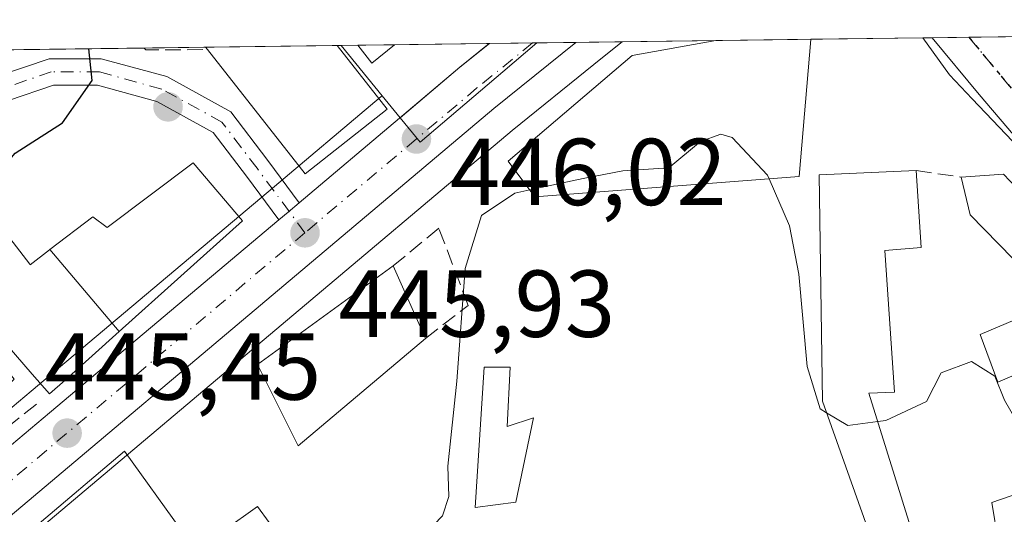
# Model space of a CAD drawing. Units: metres. Extents: x 591354 to 594847, y 4654990 to 4657360.
# Drawn here: x 594561 to 594665, y 4657308 to 4657360 of the extents above; entities that cross this region are included whole.
import ezdxf

# ---------------------------------------------------------------- set-up
doc = ezdxf.new("R2010")
doc.units = ezdxf.units.M
doc.header["$MEASUREMENT"] = 0
for name, pattern in [('DGN Style 3', [2.307223458686699, 1.648016756204785, -0.6592067024819142]), ('DGN Style 4', [2.6384748266838614, 1.318413404963828, -0.6592067024819142, 0.001648016756204785, -0.6592067024819142]), ('DGN Style 5', [1.1536117293433497, 0.4944050268614355, -0.6592067024819142])]:
    doc.linetypes.add(name, pattern=pattern)
for name, color, linetype, lineweight in [('Camino Cxs', 7, 'Continuous', 0), ('Camino eje', 30, 'DGN Style 4', 13), ('Carretera de calzada única Cxs', 7, 'Continuous', 13), ('Carretera de calzada única eje', 7, 'DGN Style 4', 0), ('Comarca CxS', 21, 'Continuous', 0), ('Comunidad Autónoma CxS', 142, 'Continuous', 0), ('Cultivos herbáceos CxS', 92, 'Continuous', 0), ('Curva de nivel maestra', 30, 'Continuous', 30), ('Curva de nivel normal', 30, 'Continuous', 0), ('Edificación Cxs', 1, 'Continuous', 13), ('Edificación industrial Cxs', 135, 'Continuous', 13), ('Edificación ligera Cxs', 1, 'Continuous', 0), ('Matorral CxS', 135, 'Continuous', 0), ('Municipio CxS', 4, 'Continuous', 0), ('Muro lineal', 1, 'DGN Style 3', 13), ('Núcleo urbano CxS', 7, 'Continuous', 0), ('Obra de contención lineal', 1, 'DGN Style 3', 13), ('Provincia CxS', 1, 'Continuous', 0), ('Punto de cota en terreno', 7, 'Continuous', 0), ('Recinto industrial CxS', 135, 'Continuous', 0), ('Ruta', 7, 'DGN Style 5', 30), ('Rótulo de punto de cota en terreno', 7, 'Continuous', 0)]:
    doc.layers.add(name, color=color, linetype=linetype, lineweight=lineweight)
doc.styles.add('Style-Arial', font='txt')

# ---------------------------------------------------------------- blocks, each defined once
blk = doc.blocks.new('*U23')
at = {"layer": 'Núcleo urbano CxS', "color": 7, "linetype": 'Continuous', "lineweight": 0}
blk.add_polyline3d([(594673.3668999998, 4657338.7325, 447.1266999999935), (594673.2911, 4657338.6733, 447.1232000000019), (594661.2232999997, 4657351.3737, 446.7234999999928), (594658.8322999999, 4657353.889900001, 446.6005000000005), (594656.0064000003, 4657357.808800001, 446.540399999998), (594724.7433000002, 4657358.7119, 450.3323999999994), (594715.8415000001, 4657357.6117, 450.135500000004), (594694.9759000001, 4657355.0327, 450.3843000000052), (594685.4647000004, 4657348.1843, 450.3494000000064)], close=True, dxfattribs=at)
blk = doc.blocks.new('5PATER')
at = {"layer": 'Cultivos herbáceos CxS', "linetype": 'Continuous', "lineweight": 0}
h = blk.add_hatch(color=51, dxfattribs=at)
edge = h.paths.add_edge_path()
edge.add_ellipse((0, 0), major_axis=(-0.1095731443231308, -0.1110710700762829), ratio=0.9994222409660322, start_angle=0, end_angle=360)
blk = doc.blocks.new('*U34')
at = {"layer": 'Carretera de calzada única Cxs', "color": 7, "linetype": 'Continuous', "lineweight": 13}
blk.add_polyline3d([(594533.9600999998, 4657292.950099999, 446.215400000001), (594564.0201000003, 4657318.270099999, 447.8076000000001), (594588.1681000004, 4657338.6143, 446.5145000000048), (594589.1506000003, 4657339.442, 446.7124999999942), (594590.3139000004, 4657340.421700001, 447.0234999999957), (594600.8800999997, 4657349.3201, 447.6613000000071), (594607.2500999998, 4657354.700099999, 446.6965000000055), (594610.3498999998, 4657357.208799999, 446.5917000000045), (594619.4792, 4657357.3288, 446.4948000000004), (594610.8400999998, 4657350.340100001, 446.7443999999959), (594537.7200999996, 4657288.720100001, 445.1815000000061)], dxfattribs=at)

msp = doc.modelspace()

# ---------------------------------------------------------------- linework, layer by layer
at = {"layer": 'Camino Cxs', "color": 7, "linetype": 'Continuous', "lineweight": 0, "extrusion": (-0.6443530635784984, 0.7647275491412808, 0.0009513366245933453), "elevation": 3178470.861213996, "flags": 128}
msp.add_lwpolyline([(-3455672.726170448, -2576.773406519165), (-3455671.205225069, -2577.0844066599), (-3455669.920613075, -2577.282406749489)], dxfattribs=at)
at = {"layer": 'Camino Cxs', "color": 7, "linetype": 'Continuous', "lineweight": 0}
for points in [[(594588.1681000004, 4657338.614399999, 446.5145000000048), (594584.7673000004, 4657343.207699999, 448.1735000000045), (594581.2483000001, 4657347.832699999, 448.0825000000041), (594575.3031000001, 4657351.102700001, 448.9242999999988), (594569.0827000003, 4657352.808300001, 450.2652999999991), (594564.4228999997, 4657352.808300001, 451.6358000000037), (594559.6873000005, 4657351.1961, 453.2847000000039), (594553.6672999999, 4657348.951300001, 456.0246000000043), (594548.4259000003, 4657344.818700001, 456.4113999999972), (594542.9288999997, 4657338.803099999, 456.7688000000053), (594539.3071, 4657334.193700001, 456.3782999999967), (594535.4375, 4657331.8961, 456.8129999999946), (594530.2210999997, 4657331.303300001, 456.7121999999945), (594524.1668999996, 4657332.9025, 456.9667999999947), (594516.8324999996, 4657337.281300001, 457.067200000005), (594503.9095000001, 4657347.3443, 453.3527000000031), (594496.1394999997, 4657352.2005, 451.7436000000016), (594493.4446, 4657355.672700001, 451.156799999997)], [(594496.9532000005, 4657355.718900001, 451.4848999999958), (594498.0459000003, 4657354.310900001, 451.8427999999985), (594505.5159, 4657349.642100001, 454.0078000000067), (594518.4162999997, 4657339.596700001, 457.0227000000014), (594525.2635000005, 4657335.5089, 457.4588999999978), (594530.4276999999, 4657334.1447, 458.1812000000064), (594534.5245000003, 4657334.610300001, 458.5714000000008), (594537.4282999998, 4657336.3345, 458.9367999999959), (594540.7917, 4657340.614900001, 458.2531000000017), (594546.5129000006, 4657346.8761, 458.4955999999948), (594552.2780999999, 4657351.421700001, 458.0173000000068), (594558.7467, 4657353.833699999, 454.2970999999961), (594563.9593000002, 4657355.608300001, 452.4236999999994), (594569.4596999995, 4657355.608300001, 450.6238000000012), (594576.3624999998, 4657353.715500001, 449.2404999999999), (594583.1174999997, 4657350.000299999, 449.5246999999945), (594587.0066999998, 4657344.888499999, 448.8727000000072), (594590.3139000004, 4657340.421800001, 447.0234999999957)], [(594558.7467, 4657353.833699999, 454.2970999999961), (594563.9593000002, 4657355.608300001, 452.4236999999994), (594569.4596999995, 4657355.608300001, 450.6238000000012), (594576.3624999998, 4657353.715500001, 449.2404999999999), (594583.1174999997, 4657350.000299999, 449.5246999999945), (594587.0066999998, 4657344.888499999, 448.8727000000072), (594590.3139000004, 4657340.421700001, 447.0234999999957), (594589.1506000003, 4657339.442, 446.7124999999942), (594588.1681000004, 4657338.6143, 446.5145000000048), (594584.7673000004, 4657343.207699999, 448.1735000000045), (594581.2483000001, 4657347.832699999, 448.0825000000041), (594575.3031000001, 4657351.102700001, 448.9242999999988), (594569.0827000003, 4657352.808300001, 450.2652999999991), (594564.4228999997, 4657352.808300001, 451.6358000000037), (594559.6873000005, 4657351.1961, 453.2847000000039)]]:
    msp.add_polyline3d(points, dxfattribs=at)
at = {"layer": 'Camino eje', "color": 30, "linetype": 'DGN Style 4', "lineweight": 13}
msp.add_polyline3d([(594590.9200999998, 4657337.2501, 446.1505000000034), (594585.8870999999, 4657344.0481, 448.3589999999967), (594582.1829000004, 4657348.9165, 448.5771999999997), (594575.8328999998, 4657352.4091, 448.980899999995), (594569.2710999995, 4657354.2083, 450.4372000000003), (594564.1911000004, 4657354.2083, 452.0182999999961), (594559.2169000005, 4657352.514900001, 453.6918000000006), (594552.9726999998, 4657350.1865, 456.9689000000071), (594547.4694999997, 4657345.847300001, 457.2387000000017), (594541.8602999998, 4657339.709100001, 457.5458000000072), (594538.3677000003, 4657335.2641, 457.6411999999983), (594534.9811000006, 4657333.2531, 457.7525000000023), (594530.3245000001, 4657332.724099999, 457.5690000000032), (594524.7153000003, 4657334.205700001, 457.1248000000051), (594517.6243000003, 4657338.439099999, 457.1331999999966), (594504.7127, 4657348.4933, 453.6561999999976), (594497.0926999999, 4657353.255700001, 451.7189000000071), (594495.1989000002, 4657355.695800001, 451.3206999999966)], dxfattribs=at)
at = {"layer": 'Carretera de calzada única Cxs', "color": 7, "linetype": 'Continuous', "lineweight": 13, "extrusion": (0.01061151274997665, 0.0001394798771148194, 0.9999436865856602), "elevation": 7405.889470230583, "flags": 128}
msp.add_lwpolyline([(594572.1320310747, 4657356.221131031), (594581.2620453056, 4657356.341131032)], dxfattribs=at)
at = {"layer": 'Carretera de calzada única Cxs', "color": 7, "linetype": 'Continuous', "lineweight": 13, "extrusion": (-0.1287348093695788, -0.001691350125215913, 0.991677613033254), "elevation": -83987.22173095701, "flags": 128}
msp.add_lwpolyline([(-4649143.833998997, 650389.7369655624), (-4649143.833998997, 650397.504978741)], dxfattribs=at)
at = {"layer": 'Carretera de calzada única Cxs', "color": 7, "linetype": 'Continuous', "lineweight": 13, "extrusion": (-0.6443530635784984, 0.7647275491412808, 0.0009513366245933453), "elevation": 3178470.861213996, "flags": 128}
msp.add_lwpolyline([(-3455672.726170448, -2576.773406519165), (-3455671.205225069, -2577.0844066599), (-3455669.920613075, -2577.282406749489)], dxfattribs=at)
at = {"layer": 'Carretera de calzada única Cxs', "color": 7, "linetype": 'Continuous', "lineweight": 13}
for points in [[(594619.4792999999, 4657357.3288, 446.4948000000004), (594610.8400999998, 4657350.340100001, 446.7443999999959), (594537.7200999996, 4657288.720100001, 445.1815000000061), (594523.5301000001, 4657275.4101, 444.4640000000073), (594508.1601, 4657261.0001, 443.8269), (594498.1601, 4657250.280099999, 443.6049000000058)], [(594672.8041000003, 4657339.090100001, 447.5146999999997), (594661.9685000004, 4657351.837900001, 446.8840999999957), (594657.0186000001, 4657357.822100001, 446.7771999999969), (594664.7214000003, 4657357.9233, 447.7773000000016)], [(594678.3437000001, 4657255.561699999, 449.0553000000073), (594678.3985000001, 4657255.892100001, 449.0668000000006), (594682.6863000002, 4657267.622500001, 448.8545000000013), (594687.2033000002, 4657279.9487, 449.1018999999943), (594689.4996999997, 4657293.094699999, 449.8926999999967), (594692.2509000005, 4657304.9373, 448.6071999999986), (594692.3623000003, 4657311.735099999, 448.562699999995), (594690.8739, 4657317.824300001, 448.2788), (594684.1892999997, 4657326.439900001, 447.880799999999), (594672.8041000003, 4657339.090100001, 447.5146999999997), (594661.9685000004, 4657351.837900001, 446.8840999999957), (594657.0186999999, 4657357.822100001, 446.7771999999969)], [(594590.3139000004, 4657340.421800001, 447.0234999999957), (594600.8800999997, 4657349.3201, 447.6613000000071), (594607.2500999998, 4657354.700099999, 446.6965000000055), (594610.3498000001, 4657357.208799999, 446.5917000000045)], [(594517.4896, 4657277.4834, 445.7553999999946), (594533.9600999998, 4657292.950099999, 446.215400000001), (594564.0201000003, 4657318.270099999, 447.8076000000001), (594588.1681000004, 4657338.614399999, 446.5145000000048)]]:
    msp.add_polyline3d(points, dxfattribs=at)
at = {"layer": 'Carretera de calzada única eje', "color": 7, "linetype": 'DGN Style 4', "lineweight": 0}
for points in [[(594614.9074999997, 4657357.2687, 446.2981), (594609.0401, 4657352.520099999, 446.2446999999956), (594602.6601, 4657347.140100001, 446.3942999999999), (594590.9200999998, 4657337.2501, 446.1505000000034)], [(594660.8700000001, 4657357.8727, 447.2029000000039), (594664.2673000004, 4657353.765500001, 447.1686000000045), (594675.0623000005, 4657341.065500001, 447.6297999999952), (594686.4923, 4657328.365499999, 447.8016000000061), (594693.6360999999, 4657319.1579, 448.0204999999987), (594695.3822999997, 4657312.0141, 448.1806999999972), (594694.5887000002, 4657304.394099999, 448.3714999999939), (594691.8503000002, 4657292.606899999, 448.6937000000034), (594689.4688999997, 4657279.589299999, 448.9315000000061), (594684.9445000002, 4657266.809900001, 448.679999999993), (594680.7377000004, 4657255.3005, 448.8361000000005), (594678.9402999999, 4657244.659499999, 448.9579999999987), (594679.1781000001, 4657236.246300001, 448.7869000000064)], [(594590.9200999998, 4657337.2501, 446.1505000000034), (594535.8400999998, 4657290.8301, 445.3475000000035), (594521.0601000005, 4657276.970100001, 444.7692999999999), (594518.2901, 4657274.360099999, 444.7780000000057), (594517.8280999997, 4657273.926899999, 444.7103000000062)]]:
    msp.add_polyline3d(points, dxfattribs=at)
at = {"layer": 'Comarca CxS', "color": 21, "linetype": 'Continuous', "lineweight": 0}
msp.add_3dface([(594832.3900006992, 4655046.64998346), (591383.7200006727, 4655001.359983458), (591353.9100006744, 4657314.419983434), (594801.4600006987, 4657359.719983436)], dxfattribs=at)
at = {"layer": 'Comunidad Autónoma CxS', "color": 142, "linetype": 'Continuous', "lineweight": 0}
msp.add_3dface([(594832.3900006992, 4655046.64998346), (591383.7200006727, 4655001.359983458), (591353.9100006744, 4657314.419983434), (594801.4600006987, 4657359.719983436)], dxfattribs=at)
at = {"layer": 'Curva de nivel maestra', "color": 30, "linetype": 'Continuous', "lineweight": 30, "elevation": 450, "flags": 128}
msp.add_lwpolyline([(594557.7295000004, 4657339.350299999), (594557.9600000001, 4657342.800100001), (594560.3899999997, 4657345.6601), (594565.3799999999, 4657348.850099999), (594568.5199999996, 4657353.300100001), (594568.1628999999, 4657356.6545)], dxfattribs=at)
at = {"layer": 'Curva de nivel normal', "color": 30, "linetype": 'Continuous', "lineweight": 0, "elevation": 445, "flags": 128}
for points in [[(594639.8392000003, 4657342.929500001), (594639.6600000003, 4657343.340100001), (594635.9500000002, 4657347.300100001), (594634.75, 4657347.6501), (594632.5999999996, 4657346.880100001), (594629.2599999999, 4657344.110099999), (594624.4199999999, 4657343.770099999), (594620.2300000006, 4657342.9801), (594614.6069999998, 4657341.7774)], [(594645.8890000005, 4657318.280099999), (594645.2000000002, 4657318.700099999), (594643.8200000003, 4657323.1601), (594642.9699999997, 4657332.880100001), (594641.9900000002, 4657338.0001), (594639.8392000003, 4657342.929500001)], [(594614.6069999998, 4657341.7774), (594613.0300000003, 4657341.440099999), (594609.54, 4657339.0801), (594607.79, 4657333.4801), (594606.9299999997, 4657321.600099999), (594605.9800000006, 4657312.6601), (594606.0700000003, 4657309.440099999), (594605.4100000003, 4657307.420100001), (594603.5899999999, 4657305.5001), (594600.6299999999, 4657304.5701), (594597.2199999997, 4657304.520099999), (594593.7100000001, 4657303.280099999), (594585.5700000003, 4657298.300100001), (594570.8099999996, 4657291.0701), (594565.9464999996, 4657289.8375)], [(594667.4363000002, 4657314.331900001), (594667.2800000003, 4657314.540100001), (594665.9500000002, 4657317.300100001), (594664.6399999997, 4657319.600099999), (594663.5999999996, 4657322.1501), (594661.1399999997, 4657323.690099999), (594657.9699999997, 4657322.4801), (594656.4199999999, 4657319.450099999), (594652.1399999997, 4657317.470100001), (594651.2774, 4657317.3521)], [(594651.2774, 4657317.3521), (594648.1200000001, 4657316.920100001), (594645.8890000005, 4657318.280099999)]]:
    msp.add_lwpolyline(points, dxfattribs=at)
at = {"layer": 'Edificación Cxs', "color": 1, "linetype": 'Continuous', "lineweight": 13, "flags": 128}
for points, elevation in [([(594643.0000999998, 4657343.170100001), (594615.1501000002, 4657341.050100001), (594612.3501000004, 4657344.800100001), (594625.3901000004, 4657355.940099999), (594634.2301000003, 4657357.5101), (594634.3059, 4657357.523700001), (594644.2112999996, 4657357.653899999), (594644.2100999998, 4657357.640100001)], 449.0380000000005), ([(594599.6001000004, 4657350.270099999), (594590.9301000005, 4657343.470100001), (594580.6501000002, 4657356.5601), (594580.4499000004, 4657356.816099999), (594594.3208999997, 4657356.998199999)], 452.3797999999952), ([(594571.3399, 4657326.832599999), (594564.0601000005, 4657335.4868), (594568.5601000005, 4657338.940099999), (594570.1001000004, 4657337.8201), (594579.1401000004, 4657344.640100001), (594584.3501000004, 4657338.5001)], 452.7740999999951), ([(594656.6001000004, 4657300.2601), (594652.6501000002, 4657299.210100001), (594645.4600999998, 4657319.4901), (594645.1001000004, 4657343.350099999), (594655.3201000001, 4657343.8201), (594655.8300999999, 4657335.710100001), (594652.0100999996, 4657335.370100001), (594653.0500999996, 4657320.440099999), (594650.3501000004, 4657320.3301)], 448.6138999999968), ([(594675.9200999998, 4657326.640100001), (594663.9401000004, 4657321.5101), (594662.0500999996, 4657326.540100001), (594670.0301000001, 4657329.890100001), (594661.0100999996, 4657339.140100001), (594660.0500999996, 4657343.120100001), (594664.5100999996, 4657343.440099999), (594665.1901000004, 4657342.720100001), (594675.3901000004, 4657331.880100001), (594674.1501000002, 4657331.460100001)], 448.9815999999992), ([(594674.3400999998, 4657300.940099999), (594672.2301000003, 4657281.940099999), (594667.5100999996, 4657282.780099999), (594668.8501000004, 4657295.620100001), (594663.1001000004, 4657296.3201), (594663.3901000004, 4657300.800100001), (594664.6201, 4657300.670100001), (594663.3000999996, 4657308.8301), (594668.0500999996, 4657310.460100001), (594667.2901, 4657314.300100001), (594672.4401000004, 4657315.420100001)], 447.1858000000066)]:
    msp.add_lwpolyline(points, close=True, dxfattribs=dict(at, elevation=elevation))
at = {"layer": 'Edificación Cxs', "color": 1, "linetype": 'Continuous', "lineweight": 13, "extrusion": (-0.01272720304898687, -0.0001671622647562732, 0.9999189918985073), "elevation": -7898.102114673758, "flags": 128}
msp.add_lwpolyline([(594591.8521643159, 4657356.268506136), (594601.7583669366, 4657356.398606136)], dxfattribs=at)
at = {"layer": 'Edificación Cxs', "color": 1, "linetype": 'Continuous', "lineweight": 13, "extrusion": (0.9964068360901795, -0.08358705316575714, 0.01366094930167154), "elevation": 203218.8840217862, "flags": 128}
msp.add_lwpolyline([(4690765.281001261, -2327.753786391906), (4690765.267248902, -2327.750086046608), (4690750.746746666, -2328.032112363933)], dxfattribs=at)
at = {"layer": 'Edificación Cxs', "color": 1, "linetype": 'Continuous', "lineweight": 13, "extrusion": (-0.1045806063697622, -0.001374443588560957, 0.9945154637692443), "elevation": -68134.41039355316, "flags": 128}
msp.add_lwpolyline([(-4649141.091693326, 652183.5921912759), (-4649141.091693325, 652197.5409918593)], dxfattribs=at)
at = {"layer": 'Edificación Cxs', "color": 1, "linetype": 'Continuous', "lineweight": 13, "extrusion": (0.001896455614834123, -0.002424090870621432, 0.9999952636085593), "elevation": -9711.341941946539, "flags": 128}
msp.add_lwpolyline([(594578.7257229624, 4657346.702733643), (594578.5255214261, 4657346.958634395)], dxfattribs=at)
at = {"layer": 'Edificación Cxs', "color": 1, "linetype": 'Continuous', "lineweight": 13, "extrusion": (0.07117421824134432, -0.1219606064387258, 0.9899797175370977), "elevation": -525248.8159636422, "flags": 128}
msp.add_lwpolyline([(2861001.759292049, 3685545.148129653), (2860990.843725098, 3685543.629819578), (2860988.562828792, 3685560.283783217)], dxfattribs=at)
at = {"layer": 'Edificación Cxs', "color": 1, "linetype": 'Continuous', "lineweight": 13, "extrusion": (0.2393368570376201, -0.3050342371899767, 0.9217765363716321), "elevation": -1277928.010212113, "flags": 128}
msp.add_lwpolyline([(3342730.728794396, 3039336.785602398), (3342730.728794396, 3039327.507810641)], dxfattribs=at)
at = {"layer": 'Edificación Cxs', "color": 1, "linetype": 'Continuous', "lineweight": 13, "elevation": 455.7433000000019, "flags": 128}
msp.add_lwpolyline([(594558.1341000004, 4657338.830700001), (594561.5846999995, 4657334.3979), (594561.9288999997, 4657333.955900001), (594561.9801000003, 4657333.890100001), (594564.0273000002, 4657335.461300001), (594564.0601000005, 4657335.4868), (594571.3399, 4657326.832599999), (594565.6469000002, 4657321.7279), (594564.0100999996, 4657320.2601), (594562.2006999999, 4657322.3399), (594562.1963000001, 4657322.345100001), (594556.1979, 4657329.240700001)], dxfattribs=at)
at = {"layer": 'Edificación Cxs', "color": 1, "linetype": 'Continuous', "lineweight": 13, "extrusion": (-0.04130799514741468, 0.0933390096760388, 0.9947771000629224), "elevation": 410594.3384172766, "flags": 128}
msp.add_lwpolyline([(-2428546.162557999, -3997234.468821282), (-2428546.162557999, -3997226.048225091)], dxfattribs=at)
at = {"layer": 'Edificación Cxs', "color": 1, "linetype": 'Continuous', "lineweight": 13}
for points in [[(594643.0000999998, 4657343.170100001, 448.3479999999981), (594615.1501000002, 4657341.050100001, 449.0380000000005), (594612.3501000004, 4657344.800100001, 448.3107000000019), (594625.3901000004, 4657355.940099999, 448.4570999999996), (594634.2301000003, 4657357.5101, 448.4912999999942), (594634.3059, 4657357.523700001, 448.500199999995)], [(594545.8901000004, 4657334.390100001, 454.5353999999934), (594555.5500999996, 4657342.1501, 454.4581999999937), (594558.1341000004, 4657338.830700001, 454.6459000000032), (594561.5846999995, 4657334.3979, 454.148199999996), (594561.9288999997, 4657333.955900001, 454.3708000000043), (594561.9801000003, 4657333.890100001, 454.4088000000047), (594564.0273000002, 4657335.461300001, 452.7991000000038), (594564.0603, 4657335.486500001, 452.7743000000046), (594568.5601000005, 4657338.940099999, 450.4165000000066), (594570.1001000004, 4657337.8201, 450.8331000000035), (594579.1401000004, 4657344.640100001, 449.1304999999993), (594584.3501000004, 4657338.5001, 448.0388999999996)], [(594652.6501000002, 4657299.210100001, 445.5034000000014), (594645.4600999998, 4657319.4901, 448.3053999999975), (594645.1001000004, 4657343.350099999, 448.266499999998), (594655.3201000001, 4657343.8201, 447.5402000000031)], [(594655.3201000001, 4657343.8201, 447.5402000000031), (594655.8300999999, 4657335.710100001, 447.4964999999939), (594652.0100999996, 4657335.370100001, 448.6138999999966), (594653.0500999996, 4657320.440099999, 447.3058000000019), (594650.3501000004, 4657320.3301, 448.0831999999937), (594656.6001000004, 4657300.2601, 445.3181999999942)], [(594660.0500999996, 4657343.120100001, 447.6619000000064), (594664.5100999996, 4657343.440099999, 447.7823000000063), (594665.1901000004, 4657342.720100001, 447.8950000000041), (594675.3901000004, 4657331.880100001, 448.1494999999995)], [(594675.9200999998, 4657326.640100001, 448.9815999999992), (594663.9401000004, 4657321.5101, 446.7296999999963), (594662.0500999996, 4657326.540100001, 447.2378000000026), (594670.0301000001, 4657329.890100001, 448.3123000000051), (594661.0100999996, 4657339.140100001, 447.6180000000023), (594660.0500999996, 4657343.120100001, 447.6619000000064)], [(594584.3501000004, 4657338.5001, 448.0388999999996), (594571.3397000004, 4657326.832900001, 451.1814000000013), (594565.6469000002, 4657321.7279, 451.8276000000042), (594564.0100999996, 4657320.2601, 450.6768000000012), (594562.2006999999, 4657322.3399, 454.5801999999967), (594562.1963000001, 4657322.345100001, 454.5871999999945), (594556.1979, 4657329.240700001, 455.3567000000039), (594556.1201, 4657329.3301, 455.3502000000008), (594555.0301000001, 4657328.4101, 455.1725000000006), (594555.2346999999, 4657328.1545, 455.1854000000022), (594560.3000999996, 4657321.8301, 453.4807000000001), (594557.2701000003, 4657318.8101, 450.0721000000049), (594555.0100999996, 4657321.280099999, 452.6806999999972), (594536.8701, 4657307.0101, 452.0317000000068), (594535.6901000004, 4657308.120100001, 452.5095000000001), (594535.5154999997, 4657307.985500001, 452.476999999999), (594530.5301000001, 4657304.140100001, 451.2109000000055), (594525.6601, 4657310.3201, 452.7360999999946)], [(594603.6201, 4657326.120100001, 448.3558000000049), (594590.2100999998, 4657314.800100001, 448.3583999999974), (594585.9301000005, 4657323.350099999, 447.6974999999948), (594600.2301000003, 4657333.780099999, 447.4962999999989)], [(594674.3400999998, 4657300.940099999, 447.1826000000001), (594672.2301000003, 4657281.940099999, 446.7100000000065), (594667.5100999996, 4657282.780099999, 446.3245000000024), (594668.8501000004, 4657295.620100001, 447.1440000000002), (594663.1001000004, 4657296.3201, 445.4661999999954), (594663.3901000004, 4657300.800100001, 445.5338000000047), (594664.6201, 4657300.670100001, 446.0411000000022), (594663.3000999996, 4657308.8301, 445.4570999999996), (594668.0500999996, 4657310.460100001, 447.1858000000066), (594667.2901, 4657314.300100001, 446.6955000000017), (594672.4401000004, 4657315.420100001, 446.9064999999973), (594674.3400999998, 4657300.940099999, 447.1826000000001)], [(594567.5301000001, 4657298.7601, 448.4412000000011), (594562.4801000003, 4657306.2301, 446.7593999999954), (594571.9200999998, 4657314.2301, 447.070200000002), (594577.9200999998, 4657305.870100001, 448.0869999999995)], [(594589.6001000004, 4657303.3301, 446.8206000000064), (594586.0701000001, 4657300.7601, 446.4878000000026), (594582.3800999997, 4657305.850099999, 446.689400000003), (594585.9200999998, 4657308.4101, 447.2603999999993), (594589.6001000004, 4657303.3301, 446.8206000000064)]]:
    msp.add_polyline3d(points, dxfattribs=at)
for points in [[(594603.6201, 4657326.120100001, 448.3583999999974), (594590.2100999998, 4657314.800100001, 448.3583999999974), (594585.9301000005, 4657323.350099999, 448.3583999999974), (594600.2301000003, 4657333.780099999, 448.3583999999974)], [(594577.9200999998, 4657305.870100001, 448.4412000000011), (594567.5301000001, 4657298.7601, 448.4412000000011), (594562.4801000003, 4657306.2301, 448.4412000000011), (594571.9200999998, 4657314.2301, 448.4412000000011)], [(594589.6001000004, 4657303.3301, 447.2603999999993), (594586.0701000001, 4657300.7601, 447.2603999999993), (594582.3800999997, 4657305.850099999, 447.2603999999993), (594585.9200999998, 4657308.4101, 447.2603999999993)]]:
    msp.add_3dface(points, dxfattribs=at)
at = {"layer": 'Edificación industrial Cxs', "color": 135, "linetype": 'Continuous', "lineweight": 13, "extrusion": (0.2846990500209148, 0.003736905761977856, 0.9586096632376051), "elevation": 187118.5816402861, "flags": 128}
msp.add_lwpolyline([(4649151.989250905, -628404.4175424722), (4649151.989250906, -628408.4393380132)], dxfattribs=at)
at = {"layer": 'Edificación industrial Cxs', "color": 135, "linetype": 'Continuous', "lineweight": 13, "extrusion": (0.2829626486947766, -0.1612932875053069, 0.9454716361950617), "elevation": -582524.3469109639, "flags": 128}
msp.add_lwpolyline([(4340632.025751965, 1692366.31721809), (4340629.160246813, 1692367.495894054), (4340630.072743513, 1692369.832982212)], dxfattribs=at)
at = {"layer": 'Edificación industrial Cxs', "color": 135, "linetype": 'Continuous', "lineweight": 13}
msp.add_3dface([(594600.3673, 4657357.0777, 452.1288999999961), (594597.9801000003, 4657355.140100001, 452.1288999999961), (594596.5122999996, 4657357.027000001, 452.1288999999961)], dxfattribs=at)
at = {"layer": 'Edificación ligera Cxs', "color": 1, "linetype": 'Continuous', "lineweight": 0, "elevation": 447.6759000000022, "flags": 128}
msp.add_lwpolyline([(594612.5301000001, 4657323.0701), (594612.2301000003, 4657316.8301), (594615.0000999998, 4657317.7601), (594613.1401000004, 4657308.850099999), (594608.8701, 4657308.300100001), (594609.8101000005, 4657323.0801)], close=True, dxfattribs=at)
at = {"layer": 'Edificación ligera Cxs', "color": 1, "linetype": 'Continuous', "lineweight": 0}
msp.add_polyline3d([(594612.5301000001, 4657323.0701, 447.0475000000006), (594612.2301000003, 4657316.8301, 447.6759000000021), (594615.0000999998, 4657317.7601, 447.3448000000063), (594613.1401000004, 4657308.850099999, 446.2437000000064), (594608.8701, 4657308.300100001, 446.0828000000038), (594609.8101000005, 4657323.0801, 447.5096000000049), (594612.5301000001, 4657323.0701, 447.0475000000006)], dxfattribs=at)
at = {"layer": 'Matorral CxS', "color": 135, "linetype": 'Continuous', "lineweight": 0, "extrusion": (0.03698971173321124, 0.0004863750458580719, 0.999315528081701), "elevation": 24706.18782205283, "flags": 128}
msp.add_lwpolyline([(4649136.832934415, -655341.5025115692), (4649136.832934414, -655351.4882090313)], dxfattribs=at)
at = {"layer": 'Matorral CxS', "color": 135, "linetype": 'Continuous', "lineweight": 0, "extrusion": (-0.007418711022732155, -9.743920414870363e-05, 0.9999724762374026), "elevation": -4419.322563589019, "flags": 128}
msp.add_lwpolyline([(594621.2502935183, 4657357.115194131), (594631.1559662063, 4657357.245294129)], dxfattribs=at)
at = {"layer": 'Matorral CxS', "color": 135, "linetype": 'Continuous', "lineweight": 0, "extrusion": (-0.04639346576417254, -0.0006092655354557747, 0.9989230576625489), "elevation": -29979.66117176687, "flags": 128}
msp.add_lwpolyline([(-4649147.556748282, 655065.2393837258), (-4649147.556748282, 655077.0482182342)], dxfattribs=at)
at = {"layer": 'Matorral CxS', "color": 135, "linetype": 'Continuous', "lineweight": 0, "extrusion": (0.01520194420361853, 0.000199740921346243, 0.9998844238190705), "elevation": 10418.58822469283, "flags": 128}
msp.add_lwpolyline([(594421.4013258871, 4657353.730787498), (594498.4242294357, 4657354.742687516)], dxfattribs=at)
at = {"layer": 'Matorral CxS', "color": 135, "linetype": 'Continuous', "lineweight": 0, "extrusion": (0.07705487157221745, 0.001012706914736399, 0.9970263392667688), "elevation": 50979.71600749692, "flags": 128}
msp.add_lwpolyline([(4649140.93475199, -653742.8852346735), (4649140.93475199, -653749.3878310431)], dxfattribs=at)
at = {"layer": 'Matorral CxS', "color": 135, "linetype": 'Continuous', "lineweight": 0, "extrusion": (0.1127233670332445, 0.001480646624082793, 0.9936253067481038), "elevation": 74365.34055703068, "flags": 128}
msp.add_lwpolyline([(4649145.818087697, -651468.7889698226), (4649145.818087697, -651482.7502653664)], dxfattribs=at)
at = {"layer": 'Matorral CxS', "color": 135, "linetype": 'Continuous', "lineweight": 0, "extrusion": (0.1270940732094542, 0.001665796107100403, 0.991889268859362), "elevation": 83771.61099298282, "flags": 128}
msp.add_lwpolyline([(4649164.453227156, -650206.9052636182), (4649164.453227156, -650207.3206682397)], dxfattribs=at)
at = {"layer": 'Matorral CxS', "color": 135, "linetype": 'Continuous', "lineweight": 0, "extrusion": (0.08545103819487042, -0.1046096133298288, 0.9908354802238375), "elevation": -435952.112307641, "flags": 128}
msp.add_lwpolyline([(3406839.868282087, 3201234.953159657), (3406839.868282087, 3201228.052510214)], dxfattribs=at)
at = {"layer": 'Matorral CxS', "color": 135, "linetype": 'Continuous', "lineweight": 0}
for points in [[(594664.8296999997, 4657218.0415, 442.1247000000003), (594656.6085000001, 4657232.2301, 440.840200000006), (594652.9303000001, 4657259.374700001, 441.5255000000034), (594647.9205, 4657296.320900001, 443.016300000003), (594634.7187000001, 4657302.8621, 443.6061000000045), (594608.8689000001, 4657304.4147, 444.3224999999948), (594608.7884999998, 4657304.333699999, 444.3224999999948), (594598.4386999998, 4657293.912500001, 443.6042000000016), (594582.7931000004, 4657278.159299999, 443.5973999999987), (594558.1394999997, 4657243.015900001, 441.1187999999966), (594491.5033, 4657235.517700001, 443.3978000000062), (594493.3340999996, 4657238.272700001, 443.4006999999983), (594500.4917000001, 4657248.3815, 443.5338999999949), (594510.2852999996, 4657258.8803, 443.7783000000054), (594525.5822999999, 4657273.221700001, 444.3024000000005), (594539.7143000001, 4657286.477499999, 444.7652999999991), (594612.7503000004, 4657348.026699999, 446.2192000000068), (594621.3661000002, 4657354.9967, 446.2715999999928), (594621.3870999999, 4657355.013499999, 446.2718000000023), (594624.3278999999, 4657357.3925, 446.288400000005), (594656.0064000003, 4657357.808800001, 446.540399999998), (594658.8322999999, 4657353.889900001, 446.6005000000005), (594661.2232999997, 4657351.3737, 446.7234999999928), (594673.2911, 4657338.6733, 447.1232000000019)], [(594624.3280999997, 4657357.3926, 446.288400000005), (594621.3870999999, 4657355.013499999, 446.2718000000023), (594621.3661000002, 4657354.9967, 446.2715999999928), (594612.7503000004, 4657348.026699999, 446.2192000000068), (594539.7143000001, 4657286.477499999, 444.7652999999991), (594525.5822999999, 4657273.221700001, 444.3024000000005), (594510.2852999996, 4657258.8803, 443.7783000000054), (594500.4917000001, 4657248.3815, 443.5338999999949), (594493.3340999996, 4657238.272700001, 443.4006999999983), (594491.5033, 4657235.517700001, 443.3978000000062)], [(594656.0062999995, 4657357.808900001, 446.540399999998), (594658.8322999999, 4657353.889900001, 446.6005000000005), (594661.2232999997, 4657351.3737, 446.7234999999928), (594673.2911, 4657338.6733, 447.1232000000019), (594673.3668999998, 4657338.7325, 447.1266999999935)], [(594599.0585000003, 4657351.708500001, 446.6353999999993), (594598.9458999997, 4657351.613500001, 446.6401000000042), (594587.0373000001, 4657341.5847, 446.5777999999991), (594562.0872999998, 4657320.5645, 447.4707999999956), (594532.0274999999, 4657295.244700001, 445.8390999999974), (594531.9064999997, 4657295.1369, 445.8166999999958), (594513.5176999997, 4657277.868100001, 444.429999999993), (594502.1089000005, 4657267.179300001, 444.2740000000049), (594501.9660999998, 4657267.0361, 444.2614000000031), (594497.3482999997, 4657262.083900001, 444.2155000000057)]]:
    msp.add_polyline3d(points, dxfattribs=at)
msp.add_polyline3d([(594599.0585000003, 4657351.708500001, 446.6353999999993), (594598.9458999997, 4657351.613500001, 446.6401000000042), (594587.0373000001, 4657341.5847, 446.5777999999991), (594562.0872999998, 4657320.5645, 447.4707999999956), (594532.0274999999, 4657295.244700001, 445.8390999999974), (594531.9064999997, 4657295.1369, 445.8166999999958), (594513.5176999997, 4657277.868100001, 444.429999999993), (594502.1089000005, 4657267.179300001, 444.2740000000049), (594501.9660999998, 4657267.0361, 444.2614000000031), (594497.3482999997, 4657262.083900001, 444.2155000000057), (594417.9921000004, 4657327.2149, 444.3157999999967), (594410.9555000003, 4657330.6513, 444.389599999995), (594393.2748999996, 4657334.927300001, 443.6380999999965), (594391.2437000005, 4657335.8091, 443.8421999999992), (594376.1277000001, 4657350.9619, 445.3527999999933), (594375.5346999997, 4657354.123400001, 445.1491999999998), (594594.7330999998, 4657357.003599999, 447.5673999999999)], close=True, dxfattribs=at)
at = {"layer": 'Municipio CxS', "color": 4, "linetype": 'Continuous', "lineweight": 0}
msp.add_3dface([(594832.3900006992, 4655046.64998346), (591383.7200006727, 4655001.359983458), (591353.9100006744, 4657314.419983434), (594801.4600006987, 4657359.719983436)], dxfattribs=at)
at = {"layer": 'Muro lineal', "color": 1, "linetype": 'DGN Style 3', "lineweight": 13, "extrusion": (-0.08739842067188575, -0.4342971546555378, 0.8965196581905854), "elevation": -2074237.853493917, "flags": 128}
msp.add_lwpolyline([(-335942.4662984197, 4198710.529399043), (-335942.2297638006, 4198710.365517886), (-335935.8810674194, 4198711.813360497)], dxfattribs=at)
at = {"layer": 'Muro lineal', "color": 1, "linetype": 'DGN Style 3', "lineweight": 13, "extrusion": (-0.02516980071210078, 0.00372491764926928, 0.9996762506534901), "elevation": 2828.261604050915, "flags": 128}
msp.add_lwpolyline([(-4694220.967914711, -93531.35284656484), (-4694220.967914711, -93526.56978155544)], dxfattribs=at)
at = {"layer": 'Muro lineal', "color": 1, "linetype": 'DGN Style 3', "lineweight": 13}
msp.add_polyline3d([(594603.6201, 4657326.120100001, 448.3558000000049), (594608.1201, 4657329.600099999, 446.699099999998), (594605.0301000001, 4657337.7401, 446.7854999999981), (594600.2301000003, 4657333.780099999, 447.4962999999989)], dxfattribs=at)
at = {"layer": 'Núcleo urbano CxS', "color": 7, "linetype": 'Continuous', "lineweight": 0, "extrusion": (0.01752543654659369, 0.0002303347513019518, 0.999846391212047), "elevation": 11939.83720671363, "flags": 128}
msp.add_lwpolyline([(4649140.796746582, -655656.2590197078), (4649140.796746582, -655660.8177135756)], dxfattribs=at)
at = {"layer": 'Núcleo urbano CxS', "color": 7, "linetype": 'Continuous', "lineweight": 0, "extrusion": (0.003252200480711607, 4.307049316641288e-05, 0.9999947106544944), "elevation": 2580.667901630311, "flags": 128}
msp.add_lwpolyline([(594610.3114725522, 4657357.161869216), (594610.741874829, 4657357.167569214)], dxfattribs=at)
at = {"layer": 'Núcleo urbano CxS', "color": 7, "linetype": 'Continuous', "lineweight": 0, "extrusion": (-0.002776281984683343, -3.646740120448792e-05, 0.9999961454568065), "elevation": -1374.395986585302, "flags": 128}
msp.add_lwpolyline([(594614.2851887423, 4657357.227376193), (594618.4267047086, 4657357.281776194)], dxfattribs=at)
at = {"layer": 'Núcleo urbano CxS', "color": 7, "linetype": 'Continuous', "lineweight": 0, "extrusion": (-0.001979607412401994, -2.600771195139355e-05, 0.9999980402371255), "elevation": -851.9624112436601, "flags": 128}
msp.add_lwpolyline([(594619.1976447409, 4657357.308217528), (594624.0462542447, 4657357.371917528)], dxfattribs=at)
at = {"layer": 'Núcleo urbano CxS', "color": 7, "linetype": 'Continuous', "lineweight": 0, "extrusion": (-0.06426353496841693, -0.000844319880867359, 0.9979326055387217), "elevation": -41701.37962681353, "flags": 128}
msp.add_lwpolyline([(-4649143.737128453, 654462.5505415187), (-4649143.737128453, 654463.565026225)], dxfattribs=at)
at = {"layer": 'Núcleo urbano CxS', "color": 7, "linetype": 'Continuous', "lineweight": 0, "extrusion": (-0.04530689690361721, -0.0005952610673390997, 0.9989729379503866), "elevation": -29268.26111902, "flags": 128}
msp.add_lwpolyline([(-4649143.722125837, 655137.4446628091), (-4649143.722125837, 655141.3002551295)], dxfattribs=at)
at = {"layer": 'Núcleo urbano CxS', "color": 7, "linetype": 'Continuous', "lineweight": 0, "extrusion": (-0.06852892329420326, -0.0009003384531860681, 0.9976487237814755), "elevation": -44498.93773313914, "flags": 128}
msp.add_lwpolyline([(-4649143.94567045, 654281.6827387324), (-4649143.945670449, 654285.5435489429)], dxfattribs=at)
at = {"layer": 'Núcleo urbano CxS', "color": 7, "linetype": 'Continuous', "lineweight": 0, "extrusion": (0.1271340677054675, 0.001671970650782294, 0.9918841330230083), "elevation": 83824.14626528927, "flags": 128}
msp.add_lwpolyline([(4649135.317009447, -650408.8502228786), (4649135.317009448, -650410.6442367187)], dxfattribs=at)
at = {"layer": 'Núcleo urbano CxS', "color": 7, "linetype": 'Continuous', "lineweight": 0, "extrusion": (0.08545103819487042, -0.1046096133298288, 0.9908354802238375), "elevation": -435952.112307641, "flags": 128}
msp.add_lwpolyline([(3406839.868282087, 3201234.953159657), (3406839.868282087, 3201228.052510214)], dxfattribs=at)
at = {"layer": 'Núcleo urbano CxS', "color": 7, "linetype": 'Continuous', "lineweight": 0, "extrusion": (0.1166105244126762, 0.001530607661400138, 0.9931765416261037), "elevation": 76909.08435956063, "flags": 128}
msp.add_lwpolyline([(4649151.989021173, -651145.5023429845), (4649151.989021174, -651149.3841624875)], dxfattribs=at)
at = {"layer": 'Núcleo urbano CxS', "color": 7, "linetype": 'Continuous', "lineweight": 0, "extrusion": (0.0538069334430254, 0.0007071845314923182, 0.9985511072566574), "elevation": 35733.47238067271, "flags": 128}
msp.add_lwpolyline([(4649140.719569019, -654781.2103051173), (4649140.719569019, -654791.2081530703)], dxfattribs=at)
at = {"layer": 'Núcleo urbano CxS', "color": 7, "linetype": 'Continuous', "lineweight": 0}
for points in [[(594624.3280999997, 4657357.3926, 446.288400000005), (594621.3870999999, 4657355.013499999, 446.2718000000023), (594621.3661000002, 4657354.9967, 446.2715999999928), (594612.7503000004, 4657348.026699999, 446.2192000000068), (594539.7143000001, 4657286.477499999, 444.7652999999991), (594525.5822999999, 4657273.221700001, 444.3024000000005), (594510.2852999996, 4657258.8803, 443.7783000000054), (594500.4917000001, 4657248.3815, 443.5338999999949), (594493.3340999996, 4657238.272700001, 443.4006999999983), (594491.5033, 4657235.517700001, 443.3978000000062)], [(594532.0274999999, 4657295.244700001, 445.8390999999974), (594562.0872999998, 4657320.5645, 447.4707999999956), (594587.0373000001, 4657341.5847, 446.5777999999991), (594598.9458999997, 4657351.613500001, 446.6401000000042), (594599.0585000003, 4657351.708500001, 446.6353999999993), (594600.9567, 4657349.3848, 446.3500000000058), (594603.0645000003, 4657346.804500001, 446.1600000000035), (594611.7673000004, 4657354.228499999, 446.2424000000028), (594615.3378999997, 4657357.2744, 446.2673000000068), (594624.3278999999, 4657357.3925, 446.288400000005), (594621.3870999999, 4657355.013499999, 446.2718000000023), (594621.3661000002, 4657354.9967, 446.2715999999928), (594612.7503000004, 4657348.026699999, 446.2192000000068), (594539.7143000001, 4657286.477499999, 444.7652999999991)], [(594599.0585000003, 4657351.708500001, 446.6353999999993), (594600.9567, 4657349.3848, 446.3500000000058), (594603.0645000003, 4657346.804500001, 446.1600000000035), (594611.7673000004, 4657354.228499999, 446.2424000000028), (594615.3380000005, 4657357.274499999, 446.2673000000068)], [(594599.0585000003, 4657351.708500001, 446.6353999999993), (594600.9567, 4657349.3848, 446.3500000000058), (594603.0645000003, 4657346.804500001, 446.1600000000035), (594611.7673000004, 4657354.228499999, 446.2424000000028), (594615.3380000005, 4657357.274499999, 446.2673000000068)], [(594656.0062999995, 4657357.808900001, 446.540399999998), (594658.8322999999, 4657353.889900001, 446.6005000000005), (594661.2232999997, 4657351.3737, 446.7234999999928), (594673.2911, 4657338.6733, 447.1232000000019), (594673.3668999998, 4657338.7325, 447.1266999999935)], [(594599.0585000003, 4657351.708500001, 446.6353999999993), (594598.9458999997, 4657351.613500001, 446.6401000000042), (594587.0373000001, 4657341.5847, 446.5777999999991), (594562.0872999998, 4657320.5645, 447.4707999999956), (594532.0274999999, 4657295.244700001, 445.8390999999974), (594531.9064999997, 4657295.1369, 445.8166999999958), (594513.5176999997, 4657277.868100001, 444.429999999993), (594502.1089000005, 4657267.179300001, 444.2740000000049), (594501.9660999998, 4657267.0361, 444.2614000000031), (594497.3482999997, 4657262.083900001, 444.2155000000057)]]:
    msp.add_polyline3d(points, dxfattribs=at)
msp.add_polyline3d([(594599.0585000003, 4657351.708500001, 446.6353999999993), (594594.7330999998, 4657357.003599999, 447.5673999999999), (594615.3378999997, 4657357.2744, 446.2673000000068), (594611.7673000004, 4657354.228499999, 446.2424000000028), (594603.0645000003, 4657346.804500001, 446.1600000000035), (594600.9567, 4657349.3848, 446.3500000000058)], close=True, dxfattribs=at)
at = {"layer": 'Obra de contención lineal', "color": 1, "linetype": 'DGN Style 3', "lineweight": 13, "extrusion": (-0.6343738094791637, 0.7494770448991248, 0.1893516015674785), "elevation": 3113464.000198954, "flags": 128}
msp.add_lwpolyline([(-3462735.496628217, -599943.1319743732), (-3462719.589484371, -599945.3252521952), (-3462706.545552713, -599945.0289926678)], dxfattribs=at)
at = {"layer": 'Provincia CxS', "color": 1, "linetype": 'Continuous', "lineweight": 0}
msp.add_3dface([(594832.3900006992, 4655046.64998346), (591383.7200006727, 4655001.359983458), (591353.9100006744, 4657314.419983434), (594801.4600006987, 4657359.719983436)], dxfattribs=at)
at = {"layer": 'Recinto industrial CxS', "color": 135, "linetype": 'Continuous', "lineweight": 0, "extrusion": (0.1133351476752324, 0.001484128092134421, 0.9935557063724406), "elevation": 74750.01317617983, "flags": 128}
msp.add_lwpolyline([(4649172.159942351, -651251.1219000338), (4649172.159942352, -651252.9128942768)], dxfattribs=at)
at = {"layer": 'Recinto industrial CxS', "color": 135, "linetype": 'Continuous', "lineweight": 0, "extrusion": (0.7744635546074932, 0.6326185274398162, 3.639512446468349e-05), "elevation": 3406822.296374957, "flags": 128}
msp.add_lwpolyline([(3230791.78009913, 323.6272787087198), (3230794.780556583, 325.5793787100077), (3230801.617887442, 328.3401787118398)], dxfattribs=at)
at = {"layer": 'Recinto industrial CxS', "color": 135, "linetype": 'Continuous', "lineweight": 0, "extrusion": (0.2847218966215481, 0.003737205698475928, 0.958602876522805), "elevation": 187133.5599918539, "flags": 128}
msp.add_lwpolyline([(4649151.989021173, -628399.9582363067), (4649151.989021174, -628403.980060321)], dxfattribs=at)
at = {"layer": 'Recinto industrial CxS', "color": 135, "linetype": 'Continuous', "lineweight": 0, "extrusion": (0.4026516546772425, 0.005292050736714906, 0.9153379917739015), "elevation": 264476.5942329794, "flags": 128}
msp.add_lwpolyline([(4649140.719569019, -600056.2050329978), (4649140.719569019, -600067.1117824535)], dxfattribs=at)
at = {"layer": 'Recinto industrial CxS', "color": 135, "linetype": 'Continuous', "lineweight": 0, "extrusion": (0.02042147142675821, 0.01652783990875113, 0.9996548374377613), "elevation": 89565.31016667436, "flags": 128}
msp.add_lwpolyline([(3246163.354650765, -3391008.606304618), (3246163.354650765, -3391004.617232192)], dxfattribs=at)
at = {"layer": 'Recinto industrial CxS', "color": 135, "linetype": 'Continuous', "lineweight": 0, "extrusion": (0.08502293559386476, 0.07180894421312779, 0.9937879934643996), "elevation": 385438.8993875493, "flags": 128}
msp.add_lwpolyline([(3174448.927182497, -3437851.312593613), (3174448.927182497, -3437843.023425748)], dxfattribs=at)
at = {"layer": 'Recinto industrial CxS', "color": 135, "linetype": 'Continuous', "lineweight": 0}
msp.add_polyline3d([(594607.2500999998, 4657354.700099999, 446.6965000000055), (594600.9567, 4657349.3848, 447.6190000000061), (594599.0585000003, 4657351.708500001, 449.571100000001), (594594.7330999998, 4657357.003599999, 452.3319000000047), (594610.3498999998, 4657357.208799999, 446.5917000000045)], close=True, dxfattribs=at)
at = {"layer": 'Ruta', "color": 7, "linetype": 'DGN Style 5', "lineweight": 30}
msp.add_polyline3d([(594660.8699000003, 4657357.8728, 447.2029000000039), (594664.2673000004, 4657353.765500001, 447.1686000000045), (594675.0623000005, 4657341.065500001, 447.6297999999952)], dxfattribs=at)

# ---------------------------------------------------------------- block references
at = {"layer": 'Carretera de calzada única Cxs', "color": 7, "linetype": 'Continuous', "lineweight": 13}
msp.add_blockref('*U34', (0, 0), dxfattribs=at)
at = {"layer": 'Núcleo urbano CxS', "color": 7, "linetype": 'Continuous', "lineweight": 0}
msp.add_blockref('*U23', (0, 0), dxfattribs=at)
at = {"layer": 'Punto de cota en terreno', "color": 7, "linetype": 'Continuous', "lineweight": 0, "xscale": 10, "yscale": 10, "zscale": 10}
for p in [(594576.5, 4657350.529999999, 448.0200000000041), (594602.6699999999, 4657347.140000001, 446.0200000000041), (594590.9299999997, 4657337.25, 445.929999999993), (594565.8700000001, 4657316.130000001, 445.4499999999971)]:
    msp.add_blockref('5PATER', p, dxfattribs=at)

# ---------------------------------------------------------------- texts
at = {"layer": 'Rótulo de punto de cota en terreno', "color": 7, "linetype": 'Continuous', "lineweight": 0, "style": 'Style-Arial'}
for s, p in [('446,02', (594606.1978000002, 4657340.167099999)), ('445,93', (594594.4578, 4657326.276500001)), ('445,45', (594563.4872000003, 4657319.6578))]:
    msp.add_text(s, height=7.000000000000002, dxfattribs=at).set_placement(p)

doc.saveas('drawing.dxf')
